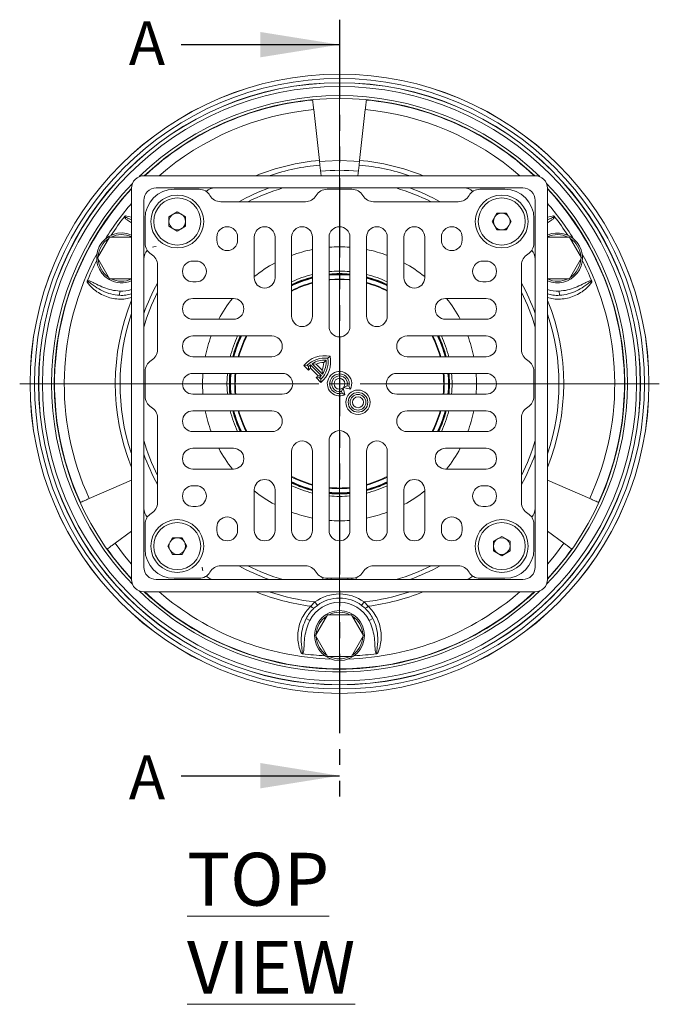
# Model space of a CAD drawing. Units: millimetres. Extents: x 182 to 1270, y 147 to 682.
# Drawn here: x 182 to 336, y 396 to 633 of the extents above; entities that cross this region are included whole.
import ezdxf

# ---------------------------------------------------------------- set-up
doc = ezdxf.new("R2010")
doc.units = ezdxf.units.MM
doc.header["$LTSCALE"] = 3
doc.header["$PDSIZE"] = -1
doc.linetypes.add('PHANTOM', pattern=[12.7, 6.35, -1.27, 1.27, -1.27, 1.27, -1.27])
doc.styles.add('SLDTEXTSTYLE1', font='TXT', dxfattribs={"width": 0.75})

# ---------------------------------------------------------------- blocks, each defined once
blk = doc.blocks.new('SW_CENTERMARKSYMBOL_0')
at = {"color": 0, "linetype": 'Continuous', "lineweight": 0}
for p, q in [((0, 5), (0, 76.89)), ((0, 0), (0, 2.5)), ((-5, 0), (-76.89, 0)), ((0, 0), (-2.5, 0)), ((0, 0), (0, -2.5)), ((0, 0), (2.5, 0)), ((5, 0), (76.89, 0)), ((0, -5), (0, -76.89))]:
    blk.add_line(p, q, dxfattribs=at)

msp = doc.modelspace()

# ---------------------------------------------------------------- linework, layer by layer
at = {"color": 7, "linetype": 'PHANTOM', "lineweight": 30}
msp.add_line((258.826, 632.606), (258.826, 444.932), dxfattribs=at)
at = {"color": 7, "linetype": 'Continuous', "lineweight": 30}
for p, q in [((220.726, 626.606), (258.826, 626.606)), ((220.726, 450.932), (258.826, 450.932))]:
    msp.add_line(p, q, dxfattribs=at)
at = {"color": 7, "linetype": 'Continuous', "lineweight": 15}
for p, q in [((252.623, 610.996), (254.01, 598.792)), ((263.642, 598.792), (265.029, 610.996)), ((254.01, 598.792), (254.137, 597.674)), ((263.515, 597.674), (263.642, 598.792)), ((254.137, 597.674), (254.428, 595.113)), ((263.224, 595.113), (263.515, 597.674)), ((305.826, 595.113), (211.826, 595.113)), ((208.826, 592.113), (208.826, 498.113)), ((302.876, 592.163), (214.776, 592.163)), ((219.076, 591.863), (225.076, 591.863)), ((255.822, 591.863), (261.83, 591.863)), ((292.576, 591.863), (298.576, 591.863)), ((308.826, 498.113), (308.826, 592.113)), ((211.776, 589.163), (211.776, 501.063)), ((305.876, 501.063), (305.876, 589.163)), ((230.272, 588.863), (250.626, 588.863)), ((267.026, 588.863), (287.38, 588.863)), ((212.076, 578.863), (212.076, 584.863)), ((217.826, 585.267), (219.826, 586.422)), ((217.826, 582.958), (217.826, 585.267)), ((219.826, 586.422), (221.826, 585.267)), ((221.826, 585.267), (221.826, 582.958)), ((295.517, 584.113), (296.671, 586.113)), ((296.671, 586.113), (298.981, 586.113)), ((298.981, 586.113), (300.136, 584.113)), ((305.576, 584.863), (305.576, 578.863)), ((219.826, 581.803), (217.826, 582.958)), ((221.826, 582.958), (219.826, 581.803)), ((296.671, 582.113), (295.517, 584.113)), ((298.981, 582.113), (296.671, 582.113)), ((300.136, 584.113), (298.981, 582.113)), ((200.658, 575.363), (203.545, 580.363)), ((203.545, 580.363), (208.826, 580.363)), ((229.326, 580.363), (229.326, 579.613)), ((234.326, 579.613), (234.326, 580.363)), ((238.326, 580.363), (238.326, 570.613)), ((243.326, 570.613), (243.326, 580.363)), ((247.326, 580.363), (247.326, 561.363)), ((252.326, 561.363), (252.326, 580.363)), ((256.326, 580.363), (256.326, 558.863)), ((261.326, 558.863), (261.326, 580.363)), ((265.326, 580.363), (265.326, 561.363)), ((270.326, 561.363), (270.326, 580.363)), ((274.326, 580.363), (274.326, 570.613)), ((279.326, 570.613), (279.326, 580.363)), ((283.326, 580.363), (283.326, 579.613)), ((288.326, 579.613), (288.326, 580.363)), ((308.826, 580.363), (314.107, 580.363)), ((314.107, 580.363), (316.994, 575.363)), ((203.545, 570.363), (200.658, 575.363)), ((316.994, 575.363), (314.107, 570.363)), ((215.076, 553.313), (215.076, 573.667)), ((224.326, 574.613), (223.576, 574.613)), ((294.076, 574.613), (293.326, 574.613)), ((302.576, 573.667), (302.576, 553.313)), ((208.826, 570.363), (203.545, 570.363)), ((314.107, 570.363), (308.826, 570.363)), ((223.576, 569.613), (224.326, 569.613)), ((293.326, 569.613), (294.076, 569.613)), ((205.991, 567.375), (205.936, 566.376)), ((233.326, 565.613), (223.576, 565.613)), ((294.076, 565.613), (284.326, 565.613)), ((311.661, 567.375), (311.716, 566.376)), ((223.576, 560.613), (233.326, 560.613)), ((284.326, 560.613), (294.076, 560.613)), ((242.576, 556.613), (223.576, 556.613)), ((294.076, 556.613), (275.076, 556.613)), ((223.576, 551.613), (242.576, 551.613)), ((256.544, 551.728), (256.046, 551.23)), ((275.076, 551.613), (294.076, 551.613)), ((250.242, 549.544), (251.04, 549.562)), ((250.242, 549.544), (251.398, 548.388)), ((251.04, 549.562), (251.374, 549.229)), ((251.398, 548.388), (251.374, 549.229)), ((251.842, 548.879), (251.87, 549.667)), ((251.87, 549.667), (254.482, 547.055)), ((253.212, 549.809), (252.259, 549.945)), ((252.259, 549.945), (254.76, 547.444)), ((253.212, 549.809), (254.624, 548.396)), ((255.053, 550.238), (255.618, 550.803)), ((212.076, 542.109), (212.076, 548.117)), ((245.076, 547.613), (223.576, 547.613)), ((251.842, 548.879), (253.694, 547.027)), ((253.203, 546.583), (254.359, 545.427)), ((253.203, 546.583), (254.043, 546.559)), ((253.694, 547.027), (254.482, 547.055)), ((254.624, 548.396), (254.76, 547.444)), ((294.076, 547.613), (272.576, 547.613)), ((305.576, 548.117), (305.576, 542.109)), ((254.043, 546.559), (254.377, 546.225)), ((254.359, 545.427), (254.377, 546.225)), ((259.813, 544.25), (260.649, 544.624)), ((259.813, 544.25), (261.458, 543.81)), ((260.649, 544.624), (261.105, 544.502)), ((261.458, 543.81), (261.105, 544.502)), ((223.576, 542.613), (245.076, 542.613)), ((259.688, 544.126), (259.315, 543.289)), ((259.437, 542.834), (259.315, 543.289)), ((260.129, 542.481), (259.437, 542.834)), ((260.129, 542.481), (259.688, 544.126)), ((272.576, 542.613), (294.076, 542.613)), ((242.576, 538.613), (223.576, 538.613)), ((294.076, 538.613), (275.076, 538.613)), ((215.076, 516.559), (215.076, 536.913)), ((302.576, 536.913), (302.576, 516.559)), ((223.576, 533.613), (242.576, 533.613)), ((275.076, 533.613), (294.076, 533.613)), ((256.326, 531.363), (256.326, 509.863)), ((261.326, 509.863), (261.326, 531.363)), ((233.326, 529.613), (223.576, 529.613)), ((247.326, 528.863), (247.326, 509.863)), ((252.326, 509.863), (252.326, 528.863)), ((265.326, 528.863), (265.326, 509.863)), ((270.326, 509.863), (270.326, 528.863)), ((294.076, 529.613), (284.326, 529.613)), ((223.576, 524.613), (233.326, 524.613)), ((284.326, 524.613), (294.076, 524.613)), ((208.826, 521.963), (198.668, 517.543)), ((224.326, 520.613), (223.576, 520.613)), ((294.076, 520.613), (293.326, 520.613)), ((318.984, 517.543), (308.826, 521.963)), ((238.326, 519.613), (238.326, 509.863)), ((243.326, 509.863), (243.326, 519.613)), ((274.326, 519.613), (274.326, 509.863)), ((279.326, 509.863), (279.326, 519.613)), ((223.576, 515.613), (224.326, 515.613)), ((293.326, 515.613), (294.076, 515.613)), ((212.076, 505.363), (212.076, 511.363)), ((305.576, 511.363), (305.576, 505.363)), ((204.871, 506.799), (208.826, 509.724)), ((229.326, 510.613), (229.326, 509.863)), ((234.326, 509.863), (234.326, 510.613)), ((283.326, 510.613), (283.326, 509.863)), ((288.326, 509.863), (288.326, 510.613)), ((308.826, 509.724), (312.782, 506.799)), ((217.517, 506.113), (218.671, 508.113)), ((218.671, 508.113), (220.981, 508.113)), ((220.981, 508.113), (222.136, 506.113)), ((295.826, 507.267), (297.826, 508.422)), ((295.826, 504.958), (295.826, 507.267)), ((297.826, 508.422), (299.826, 507.267)), ((299.826, 507.267), (299.826, 504.958)), ((218.671, 504.113), (217.517, 506.113)), ((220.981, 504.113), (218.671, 504.113)), ((222.136, 506.113), (220.981, 504.113)), ((297.826, 503.803), (295.826, 504.958)), ((299.826, 504.958), (297.826, 503.803)), ((250.626, 501.363), (230.272, 501.363)), ((287.38, 501.363), (267.026, 501.363)), ((214.776, 498.063), (302.876, 498.063)), ((225.076, 498.363), (219.076, 498.363)), ((261.83, 498.363), (255.822, 498.363)), ((255.826, 498.063), (255.826, 498.363)), ((261.826, 498.363), (261.826, 498.063)), ((298.576, 498.363), (292.576, 498.363)), ((211.826, 495.113), (305.826, 495.113)), ((251.932, 491.66), (252.91, 492.675)), ((252.91, 492.675), (253.502, 491.869)), ((264.742, 492.675), (264.151, 491.869)), ((264.742, 492.675), (265.72, 491.66)), ((253.502, 491.869), (252.647, 491.156)), ((265.005, 491.156), (264.151, 491.869)), ((251.688, 488.225), (250.796, 488.676)), ((253.053, 484.613), (255.939, 489.613)), ((255.939, 489.613), (261.713, 489.613)), ((261.713, 489.613), (264.6, 484.613)), ((265.964, 488.225), (266.856, 488.676)), ((255.939, 479.613), (253.053, 484.613)), ((264.6, 484.613), (261.713, 479.613)), ((261.713, 479.613), (255.939, 479.613))]:
    msp.add_line(p, q, dxfattribs=at)
at = {"color": 8, "linetype": 'Continuous', "lineweight": 15}
for p, q in [((207.391, 585.437), (208.826, 585.132)), ((308.826, 585.132), (310.261, 585.437)), ((225.999, 547.613), (225.904, 545.113)), ((225.904, 545.113), (225.999, 542.613)), ((254.797, 498.063), (254.797, 498.594)), ((256.826, 498.363), (256.826, 498.063)), ((260.826, 498.063), (260.826, 498.363)), ((262.856, 498.571), (262.855, 498.063))]:
    msp.add_line(p, q, dxfattribs=at)
at = {"color": 8, "linetype": 'Continuous', "lineweight": 15, "flags": 128}
for points in [[(254.044, 598.524), (255.39, 598.628), (258.826, 598.738)], [(258.826, 598.738), (262.262, 598.628), (263.608, 598.524)], [(256.326, 571.194), (256.409, 571.202), (258.826, 571.314)], [(258.826, 570.315), (256.466, 570.204), (256.326, 570.191)], [(258.826, 571.314), (261.244, 571.202), (261.326, 571.194)], [(261.326, 570.191), (261.186, 570.204), (258.826, 570.315)], [(256.326, 570.04), (256.48, 570.055), (258.826, 570.165)], [(258.826, 570.165), (261.172, 570.055), (261.326, 570.04)], [(231.877, 547.613), (231.873, 547.574), (231.761, 545.113)], [(285.181, 547.613), (285.19, 547.52), (285.299, 545.113)], [(231.761, 545.113), (231.873, 542.652), (231.877, 542.613)], [(285.299, 545.113), (285.19, 542.705), (285.181, 542.613)], [(204.871, 506.799), (207.173, 503.747), (208.826, 501.764)], [(308.826, 501.764), (310.479, 503.747), (312.782, 506.799)]]:
    msp.add_lwpolyline(points, dxfattribs=at)
at = {"color": 7, "linetype": 'Continuous', "lineweight": 15, "flags": 128}
for points in [[(213.869, 577.972), (214.191, 578.055), (214.776, 578.113)], [(256.326, 570.039), (256.48, 570.054), (258.826, 570.164)], [(258.826, 570.164), (261.172, 570.054), (261.326, 570.039)], [(285.155, 545.113), (285.043, 547.542), (285.036, 547.613)], [(285.036, 542.613), (285.043, 542.683), (285.155, 545.113)], [(225.967, 500.156), (225.884, 500.477), (225.826, 501.063)]]:
    msp.add_lwpolyline(points, dxfattribs=at)
at = {"color": 7, "linetype": 'Continuous', "lineweight": 15}
for centre, radius in [((258.826, 545.113), 74.398), ((258.826, 545.113), 74.39), ((258.826, 545.113), 73.345), ((258.826, 545.113), 72.353), ((258.826, 545.113), 72.313), ((258.826, 545.113), 71.422), ((219.826, 584.113), 6.35), ((219.826, 584.113), 5.65), ((297.826, 584.113), 6.35), ((297.826, 584.113), 5.65), ((263.275, 540.663), 2.937), ((263.275, 540.663), 2.359), ((263.275, 540.663), 1.888), ((263.275, 540.663), 1.31), ((219.826, 506.113), 6.35), ((219.826, 506.113), 5.65), ((297.826, 506.113), 6.35), ((297.826, 506.113), 5.65), ((258.826, 484.613), 6)]:
    msp.add_circle(centre, radius, dxfattribs=at)
at = {"color": 8, "linetype": 'Continuous', "lineweight": 15}
for centre, radius, start, end in [((258.826, 545.113), 69.242, 45.96548, 134.03452), ((258.826, 545.113), 68.576, 46.81283, 133.18717), ((258.826, 545.113), 66.175, 95.37832, 130.92445), ((258.826, 545.113), 66.175, 49.07555, 84.62168), ((258.826, 545.113), 53.895, 95.12656, 111.91654), ((258.826, 545.113), 53.895, 68.08346, 84.87344), ((258.826, 545.113), 52.77, 95.09764, 108.64775), ((258.826, 545.113), 52.77, 71.35225, 84.90236), ((258.826, 545.113), 69.242, 135.96548, 224.03452), ((258.826, 545.113), 68.576, 136.81283, 223.18717), ((258.826, 545.113), 50, 109.77982, 118.95502), ((258.826, 545.113), 48.974, 106.11324, 116.70499), ((258.826, 545.113), 48.974, 63.29501, 73.88676), ((258.826, 545.113), 50, 61.04498, 70.22018), ((258.826, 545.113), 69.242, 315.96548, 44.03452), ((258.826, 545.113), 68.576, 316.81283, 43.18717), ((258.826, 545.113), 66.175, 139.07555, 148.23566), ((258.826, 545.113), 66.175, 31.76434, 40.92445), ((258.826, 545.113), 32.922, 101.38715, 110.44527), ((258.826, 545.113), 32.922, 85.64491, 94.35509), ((258.826, 545.113), 32.922, 69.55473, 78.61285), ((258.826, 545.113), 66.175, 151.76434, 204.62168), ((258.826, 545.113), 66.175, 335.37832, 28.23566), ((258.826, 545.113), 32.922, 118.08704, 128.51265), ((258.826, 545.113), 32.922, 51.48735, 61.91296), ((258.826, 545.113), 27.065, 103.89623, 115.1447), ((258.826, 545.113), 26.473, 104.21332, 115.74738), ((258.826, 545.113), 26.201, 104.36391, 116.03438), ((258.826, 545.113), 27.065, 84.69999, 95.30001), ((258.826, 545.113), 26.473, 84.58116, 95.41884), ((258.826, 545.113), 27.065, 64.8553, 76.10377), ((258.826, 545.113), 26.473, 64.25262, 75.78668), ((258.826, 545.113), 26.201, 63.96562, 75.63609), ((258.826, 545.113), 50, 151.04498, 160.22018), ((258.826, 545.113), 25.202, 104.94614, 117.14887), ((258.826, 545.113), 25.052, 105.03774, 117.32493), ((258.826, 545.113), 25.202, 62.85113, 75.05386), ((258.826, 545.113), 25.052, 62.67507, 74.96226), ((258.826, 545.113), 50, 19.77982, 28.95502), ((206.432, 575.363), 8, 266.84197, 287.41659), ((258.826, 545.113), 48.974, 153.29501, 163.88676), ((258.826, 545.113), 32.922, 141.48735, 151.91296), ((258.826, 545.113), 32.922, 28.08704, 38.51265), ((258.826, 545.113), 48.974, 16.11324, 26.70499), ((311.221, 575.363), 8, 252.58341, 273.15803), ((258.826, 545.113), 53.895, 158.08346, 201.62812), ((258.826, 545.113), 53.895, 338.08346, 21.79504), ((258.826, 545.113), 52.77, 161.35225, 198.33532), ((258.826, 545.113), 52.77, 341.35225, 18.4974), ((258.826, 545.113), 32.922, 159.55473, 168.61285), ((258.826, 545.113), 27.065, 154.8553, 166.10377), ((258.826, 545.113), 26.473, 154.25262, 165.78668), ((258.826, 545.113), 26.201, 153.96562, 165.63609), ((258.826, 545.113), 25.202, 152.85113, 165.05386), ((258.826, 545.113), 25.052, 152.67507, 164.96226), ((258.826, 545.113), 25.052, 15.03774, 27.32493), ((258.826, 545.113), 25.202, 14.94614, 27.14887), ((258.826, 545.113), 26.201, 14.36391, 26.03438), ((258.826, 545.113), 26.473, 14.21332, 25.74738), ((258.826, 545.113), 27.065, 13.89623, 25.1447), ((258.826, 545.113), 32.922, 11.38715, 20.44527), ((258.826, 545.113), 26.473, 174.58116, 185.41884), ((258.826, 545.113), 26.201, 174.52478, 185.47522), ((258.826, 545.113), 25.202, 174.3071, 185.6929), ((258.826, 545.113), 25.052, 174.2729, 185.7271), ((258.826, 545.113), 25.052, 354.2729, 5.7271), ((258.826, 545.113), 25.202, 354.3071, 5.6929), ((258.826, 545.113), 26.201, 354.52478, 5.47522), ((258.826, 545.113), 27.065, 354.69999, 5.30001), ((258.826, 545.113), 32.922, 355.64491, 4.35509), ((258.826, 545.113), 32.922, 191.38715, 200.44527), ((258.826, 545.113), 27.065, 193.89623, 205.1447), ((258.826, 545.113), 26.473, 194.21332, 205.74738), ((258.826, 545.113), 26.201, 194.36391, 206.03438), ((258.826, 545.113), 25.202, 194.94614, 207.14887), ((258.826, 545.113), 25.052, 195.03774, 207.32493), ((258.826, 545.113), 25.052, 332.67507, 344.96226), ((258.826, 545.113), 25.202, 332.85113, 345.05386), ((258.826, 545.113), 26.201, 333.96562, 345.63609), ((258.826, 545.113), 26.473, 334.25262, 345.78668), ((258.826, 545.113), 27.065, 334.8553, 346.10377), ((258.826, 545.113), 32.922, 339.55473, 348.61285), ((258.826, 545.113), 48.974, 196.11324, 206.70499), ((258.826, 545.113), 48.974, 333.29501, 343.88676), ((258.826, 545.113), 50, 199.77982, 208.95502), ((258.826, 545.113), 32.922, 208.08704, 218.51265), ((258.826, 545.113), 32.922, 321.48735, 331.91296), ((258.826, 545.113), 50, 331.04498, 340.22018), ((258.826, 545.113), 25.052, 242.67507, 254.96226), ((258.826, 545.113), 25.202, 242.85113, 255.05386), ((258.826, 545.113), 26.201, 243.96562, 255.63609), ((258.826, 545.113), 26.473, 244.25262, 255.78668), ((258.826, 545.113), 27.065, 244.8553, 256.10377), ((258.826, 545.113), 25.052, 285.03774, 297.32493), ((258.826, 545.113), 25.202, 284.94614, 297.14887), ((258.826, 545.113), 26.201, 284.36391, 296.03438), ((258.826, 545.113), 26.473, 284.21332, 295.74738), ((258.826, 545.113), 27.065, 283.89623, 295.1447), ((258.826, 545.113), 32.922, 231.48735, 241.91296), ((258.826, 545.113), 25.052, 264.2729, 275.7271), ((258.826, 545.113), 25.202, 264.3071, 275.6929), ((258.826, 545.113), 26.201, 264.52478, 275.47522), ((258.826, 545.113), 26.473, 264.58116, 275.41884), ((258.826, 545.113), 32.922, 298.08704, 308.51265), ((258.826, 545.113), 27.065, 264.69999, 275.30001), ((258.826, 545.113), 32.922, 249.55473, 258.61285), ((258.826, 545.113), 32.922, 281.38715, 290.44527), ((258.826, 545.113), 32.922, 265.64491, 274.35509), ((258.826, 545.113), 50, 241.04498, 250.22018), ((258.826, 545.113), 48.974, 243.29501, 253.88676), ((258.826, 545.113), 48.974, 286.11324, 296.70499), ((258.826, 545.113), 50, 289.77982, 298.95502), ((258.826, 545.113), 69.242, 225.96548, 270), ((258.826, 545.113), 68.576, 226.81283, 270), ((258.826, 545.113), 66.175, 229.07555, 268.23566), ((258.826, 545.113), 53.895, 248.08346, 262.65055), ((258.826, 545.113), 52.77, 251.35225, 263.56316), ((258.826, 545.113), 69.242, 270, 314.03452), ((258.826, 545.113), 68.576, 270, 313.18717), ((258.826, 545.113), 66.175, 271.76434, 310.92445), ((258.826, 545.113), 52.77, 276.43684, 288.64775), ((258.826, 545.113), 53.895, 277.34945, 291.91654)]:
    msp.add_arc(centre, radius, start, end, dxfattribs=at)
at = {"color": 7, "linetype": 'Continuous', "lineweight": 15}
for centre, radius, start, end in [((258.826, 545.113), 68.5, 95.41582, 133.11972), ((258.826, 545.113), 68.5, 46.88028, 84.58418), ((258.826, 545.113), 51.3, 84.94207, 95.05793), ((211.826, 592.113), 3, 90, 180), ((305.826, 592.113), 3, 0, 90), ((258.826, 545.113), 68.5, 136.88028, 204.58418), ((214.776, 589.163), 3, 90, 180), ((219.076, 584.863), 7, 90, 180), ((225.076, 588.863), 3, 30, 90), ((228.826, 589.163), 3, 90, 133.40282), ((255.822, 588.863), 3, 90, 150), ((261.83, 588.863), 3, 30, 90), ((288.826, 589.163), 3, 46.59718, 90), ((292.576, 588.863), 3, 90, 150), ((298.576, 584.863), 7, 0, 90), ((302.876, 589.163), 3, 0, 90), ((258.826, 545.113), 68.5, 335.41582, 43.11972), ((230.272, 591.863), 3, 210, 270), ((250.626, 591.863), 3, 270, 330), ((267.026, 591.863), 3, 210, 270), ((287.38, 591.863), 3, 270, 330), ((258.826, 545.113), 65.468, 142.17237, 146.93691), ((219.826, 584.113), 2, 120, 180), ((219.826, 584.113), 2, 60, 120), ((219.826, 584.113), 2, 0, 60), ((297.826, 584.113), 2, 150, 210), ((297.826, 584.113), 2, 90, 150), ((297.826, 584.113), 2, 30, 90), ((297.826, 584.113), 2, 330, 30), ((258.826, 545.113), 65.468, 33.06309, 37.82763), ((219.826, 584.113), 2, 180, 240), ((219.826, 584.113), 2, 240, 300), ((219.826, 584.113), 2, 300, 0), ((231.826, 580.363), 2.5, 0, 180), ((240.826, 580.363), 2.5, 0, 180), ((249.826, 580.363), 2.5, 0, 180), ((258.826, 580.363), 2.5, 0, 180), ((267.826, 580.363), 2.5, 0, 180), ((276.826, 580.363), 2.5, 0, 180), ((285.826, 580.363), 2.5, 0, 180), ((297.826, 584.113), 2, 210, 270), ((297.826, 584.113), 2, 270, 330), ((206.432, 575.363), 6, 66.47873, 240), ((206.432, 575.363), 5.6, 123.2345, 176.7655), ((206.432, 575.363), 5.6, 64.68491, 116.7655), ((311.221, 575.363), 6, 246.47873, 113.52127), ((311.221, 575.363), 5.6, 63.2345, 115.31509), ((311.221, 575.363), 5.6, 3.2345, 56.7655), ((215.076, 578.863), 3, 180, 240), ((231.826, 579.613), 2.5, 180, 0), ((285.826, 579.613), 2.5, 180, 0), ((302.576, 578.863), 3, 300, 0), ((206.432, 575.363), 5.6, 183.2345, 236.7655), ((214.776, 575.113), 3, 136.59718, 180), ((212.076, 573.667), 3, 0, 60), ((305.576, 573.667), 3, 120, 180), ((302.876, 575.113), 3, 0, 43.40282), ((311.221, 575.363), 5.6, 303.2345, 356.7655), ((258.826, 545.113), 65.468, 153.06309, 157.82763), ((223.576, 572.113), 2.5, 90, 270), ((224.326, 572.113), 2.5, 270, 90), ((293.326, 572.113), 2.5, 90, 270), ((294.076, 572.113), 2.5, 270, 90), ((258.826, 545.113), 65.468, 22.17237, 26.93691), ((206.432, 575.363), 5.6, 243.2345, 295.31509), ((240.826, 570.613), 2.5, 180, 0), ((258.826, 545.113), 26.329, 104.29273, 115.89866), ((258.826, 545.113), 26.329, 84.55142, 95.44858), ((258.826, 545.113), 26.329, 64.10134, 75.70727), ((276.826, 570.613), 2.5, 180, 0), ((311.221, 575.363), 5.6, 244.68491, 296.7655), ((206.432, 575.363), 6, 240, 293.52127), ((258.826, 545.113), 25.051, 105.0385, 117.3264), ((258.826, 545.113), 25.051, 62.6736, 74.9615), ((223.576, 563.113), 2.5, 90, 270), ((233.326, 563.113), 2.5, 270, 90), ((284.326, 563.113), 2.5, 90, 270), ((294.076, 563.113), 2.5, 270, 90), ((249.826, 561.363), 2.5, 180, 0), ((267.826, 561.363), 2.5, 180, 0), ((258.826, 558.863), 2.5, 180, 0), ((223.576, 554.113), 2.5, 90, 270), ((258.826, 545.113), 26.329, 154.10134, 165.70727), ((258.826, 545.113), 25.051, 152.6736, 164.9615), ((242.576, 554.113), 2.5, 270, 90), ((275.076, 554.113), 2.5, 90, 270), ((258.826, 545.113), 25.051, 15.0385, 27.3264), ((258.826, 545.113), 26.329, 14.29273, 25.89866), ((294.076, 554.113), 2.5, 270, 90), ((212.076, 553.313), 3, 300, 0), ((255.211, 545.391), 6.476, 78.12445, 140.11134), ((250.206, 550.396), 6.476, 309.88181, 11.8687), ((305.576, 553.313), 3, 180, 240), ((215.076, 548.117), 3, 120, 180), ((255.211, 545.391), 5.899, 81.86647, 134.99658), ((255.211, 545.391), 5.427, 128.00409, 134.99658), ((255.211, 545.391), 5.427, 85.70228, 122.95065), ((255.211, 545.391), 4.849, 91.86768, 114.35045), ((250.206, 550.396), 5.899, 314.99658, 8.12668), ((250.206, 550.396), 4.849, 335.64271, 358.12548), ((250.206, 550.396), 5.427, 327.0425, 4.29087), ((302.576, 548.117), 3, 0, 60), ((223.576, 545.113), 2.5, 90, 270), ((258.826, 545.113), 26.329, 174.55142, 185.44858), ((258.826, 545.113), 25.051, 174.27261, 185.72739), ((245.076, 545.113), 2.5, 270, 90), ((255.211, 545.391), 4.849, 134.01224, 141.83406), ((250.206, 550.396), 4.849, 308.15909, 315.98091), ((250.206, 550.396), 5.427, 314.99658, 321.98906), ((258.826, 545.113), 2.937, 333.65906, 296.3341), ((258.826, 545.113), 2.359, 344.99658, 284.99658), ((258.826, 545.113), 1.888, 344.99658, 284.99658), ((272.576, 545.113), 2.5, 90, 270), ((258.826, 545.113), 25.051, 354.27261, 5.72739), ((294.076, 545.113), 2.5, 270, 90), ((258.826, 545.113), 1.31, 318.85176, 311.14139), ((215.076, 542.109), 3, 180, 240), ((302.576, 542.109), 3, 300, 0), ((212.076, 536.913), 3, 0, 60), ((305.576, 536.913), 3, 120, 180), ((223.576, 536.113), 2.5, 90, 270), ((258.826, 545.113), 26.329, 194.29273, 205.89866), ((258.826, 545.113), 25.051, 195.0385, 207.3264), ((242.576, 536.113), 2.5, 270, 90), ((275.076, 536.113), 2.5, 90, 270), ((258.826, 545.113), 25.051, 332.6736, 344.9615), ((258.826, 545.113), 26.329, 334.10134, 345.70727), ((294.076, 536.113), 2.5, 270, 90), ((258.826, 531.363), 2.5, 0, 180), ((249.826, 528.863), 2.5, 0, 180), ((267.826, 528.863), 2.5, 0, 180), ((223.576, 527.113), 2.5, 90, 270), ((233.326, 527.113), 2.5, 270, 90), ((284.326, 527.113), 2.5, 90, 270), ((294.076, 527.113), 2.5, 270, 90), ((223.576, 518.113), 2.5, 90, 270), ((224.326, 518.113), 2.5, 270, 90), ((240.826, 519.613), 2.5, 0, 180), ((258.826, 545.113), 25.051, 242.6736, 254.9615), ((258.826, 545.113), 26.329, 244.10134, 255.70727), ((258.826, 545.113), 25.051, 285.0385, 297.3264), ((258.826, 545.113), 26.329, 284.29273, 295.89866), ((276.826, 519.613), 2.5, 0, 180), ((293.326, 518.113), 2.5, 90, 270), ((294.076, 518.113), 2.5, 270, 90), ((258.826, 545.113), 25.051, 264.27261, 275.72739), ((258.826, 545.113), 26.329, 264.55142, 275.44858), ((212.076, 516.559), 3, 300, 0), ((305.576, 516.559), 3, 180, 240), ((214.776, 515.113), 3, 180, 223.40282), ((215.076, 511.363), 3, 120, 180), ((302.576, 511.363), 3, 0, 60), ((302.876, 515.113), 3, 316.59718, 0), ((231.826, 510.613), 2.5, 0, 180), ((285.826, 510.613), 2.5, 0, 180), ((231.826, 509.863), 2.5, 180, 0), ((240.826, 509.863), 2.5, 180, 0), ((249.826, 509.863), 2.5, 180, 0), ((258.826, 509.863), 2.5, 180, 0), ((267.826, 509.863), 2.5, 180, 0), ((276.826, 509.863), 2.5, 180, 0), ((285.826, 509.863), 2.5, 180, 0), ((219.826, 506.113), 2, 150, 210), ((219.826, 506.113), 2, 90, 150), ((219.826, 506.113), 2, 30, 90), ((219.826, 506.113), 2, 330, 30), ((297.826, 506.113), 2, 120, 180), ((297.826, 506.113), 2, 60, 120), ((297.826, 506.113), 2, 0, 60), ((258.826, 545.113), 68.5, 215.41582, 223.11972), ((219.076, 505.363), 7, 180, 270), ((219.826, 506.113), 2, 210, 270), ((219.826, 506.113), 2, 270, 330), ((297.826, 506.113), 2, 180, 240), ((297.826, 506.113), 2, 240, 300), ((298.576, 505.363), 7, 270, 0), ((297.826, 506.113), 2, 300, 0), ((258.826, 545.113), 68.5, 316.88028, 324.58418), ((214.776, 501.063), 3, 180, 270), ((225.076, 501.363), 3, 270, 330), ((230.272, 498.363), 3, 90, 150), ((250.626, 498.363), 3, 30, 90), ((255.822, 501.363), 3, 210, 270), ((261.83, 501.363), 3, 270, 330), ((267.026, 498.363), 3, 90, 150), ((287.38, 498.363), 3, 30, 90), ((292.576, 501.363), 3, 210, 270), ((302.876, 501.063), 3, 270, 0), ((211.826, 498.113), 3, 180, 270), ((228.826, 501.063), 3, 226.59718, 270), ((288.826, 501.063), 3, 270, 313.40282), ((305.826, 498.113), 3, 270, 0), ((258.826, 545.113), 68.5, 226.88028, 313.11972), ((258.826, 484.613), 10, 53.7296, 126.2704), ((258.826, 484.613), 8, 26.84197, 153.15803), ((258.826, 484.613), 9, 53.7296, 126.2704), ((252.997, 492.413), 1.304, 215.23501, 254.43248), ((258.826, 484.613), 5.6, 63.2345, 116.7655), ((264.655, 492.413), 1.304, 285.56752, 324.76499), ((258.826, 484.613), 5.6, 123.2345, 176.7655), ((258.826, 484.613), 5.6, 3.2345, 56.7655), ((258.826, 484.613), 5.6, 183.2345, 236.7655), ((258.826, 484.613), 5.6, 303.2345, 356.7655), ((258.826, 545.113), 65.468, 262.17237, 266.93691), ((258.826, 484.613), 5.6, 243.2345, 296.7655), ((258.826, 545.113), 65.468, 273.06309, 277.82763)]:
    msp.add_arc(centre, radius, start, end, dxfattribs=at)
for points, knots in [([(252.361, 613.307), (252.365, 613.274), (252.372, 613.208), (252.431, 612.693), (252.516, 611.945), (252.588, 611.311), (252.623, 610.996)], [0, 0, 0, 0, 0.2509753, 0.5019499, 0.7529437, 1, 1, 1, 1]), ([(265.029, 610.996), (265.065, 611.316), (265.138, 611.955), (265.223, 612.704), (265.28, 613.211), (265.288, 613.275), (265.291, 613.307)], [0, 0, 0, 0, 0.2510666, 0.5021344, 0.7531718, 1, 1, 1, 1]), ([(207.116, 585.263), (207.15, 585.3), (207.225, 585.38), (207.331, 585.42), (207.389, 585.436), (207.391, 585.437)], [0, 0, 0, 0, 0.4523615, 0.9749581, 1, 1, 1, 1]), ([(310.261, 585.437), (310.264, 585.436), (310.316, 585.421), (310.422, 585.383), (310.498, 585.304), (310.537, 585.263)], [0, 0, 0, 0, 0.025047, 0.4946342, 1, 1, 1, 1]), ([(198.187, 569.494), (198.187, 569.497), (198.173, 569.55), (198.153, 569.661), (198.183, 569.766), (198.199, 569.82)], [0, 0, 0, 0, 0.025047, 0.4946342, 1, 1, 1, 1]), ([(205.936, 566.376), (205.243, 566.455), (203.831, 566.616), (201.857, 567.367), (200.303, 568.283), (199.282, 569.046), (198.753, 569.445), (198.484, 569.598), (198.365, 569.645), (198.288, 569.644), (198.253, 569.633), (198.224, 569.612), (198.201, 569.574), (198.19, 569.533), (198.188, 569.504), (198.187, 569.494)], [0, 0, 0, 0, 0.2412887, 0.492111, 0.7268268, 0.8653588, 0.9348175, 0.9554147, 0.9729604, 0.9779246, 0.9816848, 0.9855914, 0.9898711, 0.9966842, 1, 1, 1, 1]), ([(198.199, 569.82), (198.226, 569.83), (198.322, 569.865), (198.5, 569.864), (198.853, 569.791), (199.488, 569.512), (200.6, 568.918), (202.139, 568.197), (204.017, 567.586), (205.327, 567.446), (205.991, 567.375)], [0, 0, 0, 0, 0.0104995, 0.0368776, 0.0630555, 0.1416179, 0.28675, 0.5220737, 0.7581392, 1, 1, 1, 1]), ([(311.661, 567.375), (312.316, 567.446), (313.627, 567.587), (315.506, 568.193), (317.052, 568.918), (318.164, 569.512), (318.799, 569.791), (319.152, 569.864), (319.33, 569.865), (319.426, 569.83), (319.453, 569.82)], [0, 0, 0, 0, 0.2388261, 0.4779087, 0.7132403, 0.8583774, 0.9369424, 0.9631212, 0.9895001, 1, 1, 1, 1]), ([(319.465, 569.494), (319.462, 569.524), (319.457, 569.567), (319.427, 569.612), (319.397, 569.635), (319.361, 569.644), (319.285, 569.644), (319.168, 569.598), (318.899, 569.445), (318.371, 569.046), (317.349, 568.283), (315.807, 567.373), (313.833, 566.624), (312.422, 566.459), (311.716, 566.376)], [0, 0, 0, 0, 0.0100944, 0.0145901, 0.0182814, 0.022897, 0.0270034, 0.0445507, 0.0651499, 0.1346151, 0.2731601, 0.5078979, 0.754033, 1, 1, 1, 1]), ([(319.453, 569.82), (319.468, 569.772), (319.499, 569.667), (319.481, 569.555), (319.466, 569.497), (319.465, 569.494)], [0, 0, 0, 0, 0.4523615, 0.9749581, 1, 1, 1, 1]), ([(205.936, 566.376), (205.942, 566.376), (206.453, 566.348), (207.432, 566.363), (208.377, 566.593), (208.826, 566.702)], [0, 0, 0, 0, 0.0067028, 0.5277311, 1, 1, 1, 1]), ([(308.826, 566.701), (309.261, 566.595), (310.205, 566.365), (311.185, 566.347), (311.71, 566.376), (311.716, 566.376)], [0, 0, 0, 0, 0.457094, 0.9932971, 1, 1, 1, 1]), ([(198.668, 517.543), (198.373, 517.414), (197.783, 517.158), (197.092, 516.857), (196.624, 516.653), (196.565, 516.627), (196.536, 516.615)], [0, 0, 0, 0, 0.2510666, 0.5021344, 0.7531718, 1, 1, 1, 1]), ([(321.117, 516.615), (321.086, 516.628), (321.026, 516.654), (320.55, 516.861), (319.86, 517.162), (319.275, 517.416), (318.984, 517.543)], [0, 0, 0, 0, 0.2509753, 0.5019499, 0.7529437, 1, 1, 1, 1]), ([(203.001, 505.416), (203.027, 505.436), (203.081, 505.476), (203.497, 505.784), (204.103, 506.232), (204.616, 506.611), (204.871, 506.799)], [0, 0, 0, 0, 0.2509753, 0.5019499, 0.7529437, 1, 1, 1, 1]), ([(312.782, 506.799), (313.04, 506.608), (313.557, 506.225), (314.163, 505.777), (314.574, 505.474), (314.626, 505.436), (314.651, 505.416)], [0, 0, 0, 0, 0.2510666, 0.5021344, 0.7531718, 1, 1, 1, 1]), ([(249.622, 480.407), (249.397, 481.012), (248.97, 482.161), (248.755, 483.955), (248.821, 485.679), (249.19, 487.359), (249.836, 488.945), (250.737, 490.416), (251.533, 491.246), (251.932, 491.66)], [0, 0, 0, 0, 0.1574257, 0.2989739, 0.4405274, 0.5802904, 0.7200488, 0.8600319, 1, 1, 1, 1]), ([(252.647, 491.156), (252.294, 490.789), (251.577, 490.042), (251.037, 489.151), (250.799, 488.682), (250.796, 488.676)], [0, 0, 0, 0, 0.4896856, 0.9936995, 1, 1, 1, 1]), ([(266.856, 488.676), (266.854, 488.682), (266.622, 489.138), (266.084, 490.03), (265.368, 490.777), (265.005, 491.156)], [0, 0, 0, 0, 0.0063005, 0.4960642, 1, 1, 1, 1]), ([(265.72, 491.66), (266.119, 491.246), (266.916, 490.416), (267.816, 488.945), (268.462, 487.359), (268.831, 485.679), (268.898, 483.955), (268.682, 482.161), (268.255, 481.012), (268.03, 480.407)], [0, 0, 0, 0, 0.13996811, 0.27995117, 0.41970963, 0.55947255, 0.70102606, 0.84257431, 1, 1, 1, 1]), ([(249.622, 480.407), (249.649, 480.395), (249.689, 480.378), (249.743, 480.381), (249.777, 480.396), (249.803, 480.422), (249.841, 480.488), (249.86, 480.612), (249.862, 480.922), (249.781, 481.579), (249.631, 482.845), (249.614, 484.635), (249.951, 486.719), (250.514, 488.024), (250.796, 488.676)], [0, 0, 0, 0, 0.0100944, 0.0145901, 0.0182814, 0.022897, 0.0270034, 0.0445507, 0.0651499, 0.1346151, 0.2731601, 0.5078979, 0.754033, 1, 1, 1, 1]), ([(251.688, 488.225), (251.422, 487.622), (250.889, 486.417), (250.474, 484.486), (250.329, 482.785), (250.287, 481.525), (250.212, 480.836), (250.099, 480.493), (250.01, 480.338), (249.932, 480.273), (249.91, 480.255)], [0, 0, 0, 0, 0.2388261, 0.4779087, 0.7132403, 0.8583774, 0.9369424, 0.9631212, 0.9895001, 1, 1, 1, 1]), ([(267.742, 480.255), (267.72, 480.273), (267.642, 480.338), (267.554, 480.493), (267.44, 480.836), (267.365, 481.525), (267.323, 482.785), (267.178, 484.486), (266.763, 486.417), (266.23, 487.622), (265.964, 488.225)], [0, 0, 0, 0, 0.0104999, 0.0368788, 0.0630576, 0.1416226, 0.2867597, 0.5220913, 0.7611739, 1, 1, 1, 1]), ([(266.856, 488.676), (267.134, 488.037), (267.701, 486.734), (268.038, 484.649), (268.022, 482.845), (267.872, 481.579), (267.79, 480.922), (267.792, 480.612), (267.811, 480.486), (267.85, 480.42), (267.878, 480.394), (267.91, 480.381), (267.954, 480.379), (267.995, 480.39), (268.022, 480.403), (268.03, 480.407)], [0, 0, 0, 0, 0.2412887, 0.492111, 0.7268268, 0.8653588, 0.9348175, 0.9554147, 0.9729604, 0.9779246, 0.9816848, 0.9855914, 0.9898711, 0.9966842, 1, 1, 1, 1]), ([(249.91, 480.255), (249.861, 480.266), (249.755, 480.291), (249.667, 480.363), (249.624, 480.405), (249.622, 480.407)], [0, 0, 0, 0, 0.4523615, 0.9749581, 1, 1, 1, 1]), ([(268.03, 480.407), (268.028, 480.405), (267.99, 480.367), (267.903, 480.294), (267.797, 480.268), (267.742, 480.255)], [0, 0, 0, 0, 0.025047, 0.4946342, 1, 1, 1, 1])]:
    msp.add_open_spline(points, degree=3, knots=knots, dxfattribs=at)
at = {"color": 8, "linetype": 'Continuous', "lineweight": 15}
for points, knots in [([(208.826, 583.796), (208.509, 583.998), (208.009, 584.316), (207.468, 584.711), (207.228, 584.981), (207.138, 585.135), (207.12, 585.235), (207.116, 585.263)], [0, 0, 0, 0, 0.4916013, 0.773635, 0.8676118, 0.9623074, 1, 1, 1, 1]), ([(207.391, 585.437), (207.367, 585.419), (207.333, 585.394), (207.308, 585.345), (207.304, 585.308), (207.314, 585.272), (207.352, 585.206), (207.45, 585.127), (207.717, 584.971), (208.19, 584.774), (208.599, 584.59), (208.826, 584.487)], [0, 0, 0, 0, 0.0456531, 0.0659857, 0.0826797, 0.1035546, 0.1221259, 0.2014859, 0.294648, 0.6088126, 1, 1, 1, 1]), ([(308.826, 584.487), (309.053, 584.59), (309.463, 584.774), (309.935, 584.971), (310.202, 585.128), (310.302, 585.207), (310.34, 585.274), (310.348, 585.311), (310.344, 585.346), (310.323, 585.385), (310.293, 585.415), (310.269, 585.431), (310.261, 585.437)], [0, 0, 0, 0, 0.3911188, 0.7052282, 0.798374, 0.8777201, 0.9001696, 0.9171739, 0.9348409, 0.9541945, 0.9850052, 1, 1, 1, 1]), ([(310.537, 585.263), (310.532, 585.235), (310.515, 585.135), (310.424, 584.981), (310.185, 584.711), (309.643, 584.316), (309.144, 583.998), (308.826, 583.796)], [0, 0, 0, 0, 0.0376926, 0.1323882, 0.226365, 0.5083987, 1, 1, 1, 1]), ([(208.826, 565.814), (208.354, 565.699), (207.324, 565.448), (205.689, 565.412), (203.992, 565.644), (202.352, 566.165), (200.826, 566.969), (199.38, 568.053), (198.599, 568.997), (198.187, 569.494)], [0, 0, 0, 0, 0.1208321, 0.2639298, 0.406798, 0.5496707, 0.6943738, 0.8390715, 1, 1, 1, 1]), ([(319.465, 569.494), (319.054, 568.997), (318.272, 568.053), (316.826, 566.969), (315.3, 566.165), (313.66, 565.644), (311.964, 565.412), (310.328, 565.448), (309.298, 565.699), (308.826, 565.814)], [0, 0, 0, 0, 0.1609285, 0.3056262, 0.4503293, 0.593202, 0.7360702, 0.8791679, 1, 1, 1, 1])]:
    msp.add_open_spline(points, degree=3, knots=knots, dxfattribs=at)
at = {"color": 7, "linetype": 'Continuous', "lineweight": 0}
msp.add_point((258.826, 545.113), dxfattribs=at)
msp.add_point((258.826, 545.113), dxfattribs=at)
at = {"color": 7, "linetype": 'Continuous', "lineweight": 30}
for points in [[(258.826, 626.606), (239.776, 629.654), (239.776, 623.558)], [(258.826, 450.932), (239.776, 453.98), (239.776, 447.884)]]:
    msp.add_solid(points, dxfattribs=at)

# ---------------------------------------------------------------- block references
at = {"color": 7, "linetype": 'Continuous', "lineweight": 0}
msp.add_blockref('SW_CENTERMARKSYMBOL_0', (258.826, 545.113), dxfattribs=at)

# ---------------------------------------------------------------- texts
at = {"color": 7, "linetype": 'Continuous', "char_height": 10.5, "attachment_point": 1, "style": 'SLDTEXTSTYLE1'}
for insert in [(208.186, 632.232), (208.186, 455.79)]:
    msp.add_mtext('A', dxfattribs=dict(at, insert=insert))
at = {"color": 7, "linetype": 'Continuous', "lineweight": 0, "insert": (222.163, 432.407), "char_height": 12.7, "attachment_point": 1, "style": 'SLDTEXTSTYLE1'}
msp.add_mtext('\\LTOP VIEW', dxfattribs=at)

doc.saveas('drawing.dxf')
